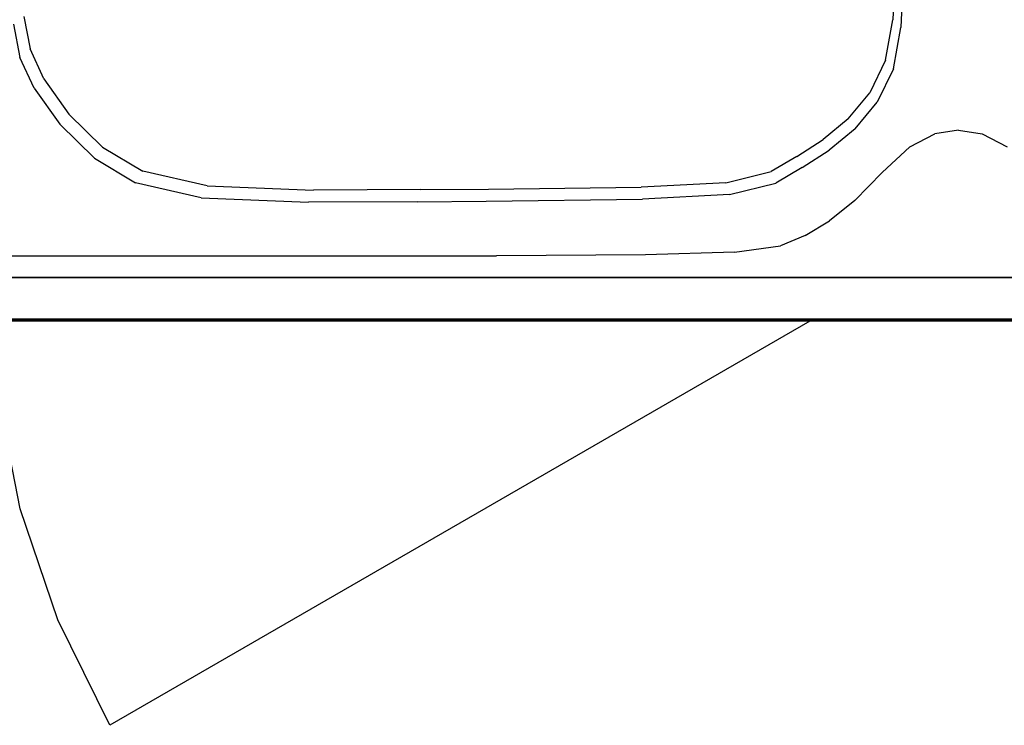
# Model space of a CAD drawing. Units: millimetres. Extents: x -16772 to 41058, y -6243 to 5403.
# Drawn here: x 31569 to 32007, y 1349 to 1663 of the extents above; entities that cross this region are included whole.
import ezdxf

# ---------------------------------------------------------------- set-up
doc = ezdxf.new("R2010")
doc.units = ezdxf.units.MM

msp = doc.modelspace()

# ---------------------------------------------------------------- linework, layer by layer
for p, q in [((31958.45, 1684.04), (31957.47, 1663.35)), ((31962.04, 1681.14), (31961.04, 1659.92)), ((31570.46, 1664.83), (31573.27, 1650.39)), ((31954.26, 1645.4), (31957.47, 1663.35)), ((31565.88, 1661.43), (31568.77, 1646.62)), ((31957.75, 1641.51), (31961.04, 1659.92)), ((31579.47, 1637.03), (31573.27, 1650.39)), ((31575.13, 1632.92), (31568.77, 1646.62)), ((31954.26, 1645.4), (31947.28, 1630.88)), ((31957.75, 1641.51), (31950.58, 1626.64)), ((31579.47, 1637.03), (31590.58, 1621.42)), ((31575.13, 1632.92), (31586.52, 1616.9)), ((31937.63, 1619.29), (31947.28, 1630.88)), ((31940.68, 1614.77), (31950.58, 1626.64)), ((31605.58, 1606.68), (31590.58, 1621.42)), ((31937.63, 1619.29), (31926.45, 1610.12)), ((31601.91, 1601.78), (31586.52, 1616.9)), ((31940.68, 1614.77), (31929.22, 1605.35)), ((31986.76, 1614.16), (31976.18, 1612.65)), ((31986.76, 1614.16), (31997.34, 1612.65)), ((31914.68, 1602.56), (31926.45, 1610.12)), ((31965.05, 1606.81), (31976.18, 1612.65)), ((31997.34, 1612.65), (32008.47, 1606.81)), ((31605.58, 1606.68), (31623.49, 1595.95)), ((31917.15, 1597.57), (31929.22, 1605.35)), ((31965.05, 1606.81), (31952.82, 1595.35)), ((31601.91, 1601.78), (31620.27, 1590.78)), ((31914.68, 1602.56), (31903.25, 1595.75)), ((31917.15, 1597.57), (31905.43, 1590.58)), ((31652.17, 1589.47), (31623.49, 1595.95)), ((31883.16, 1590.8), (31903.25, 1595.75)), ((31940.55, 1582.83), (31952.82, 1595.35)), ((31649.46, 1584.13), (31620.27, 1590.78)), ((31652.17, 1589.47), (31699.49, 1587.49)), ((31747.3, 1587.75), (31699.49, 1587.49)), ((31747.3, 1587.75), (31777.45, 1588.02)), ((31777.45, 1588.02), (31845.39, 1588.8)), ((31883.16, 1590.8), (31845.39, 1588.8)), ((31884.82, 1585.5), (31905.43, 1590.58)), ((31649.46, 1584.13), (31697.33, 1582.1)), ((31776.4, 1582.64), (31846.08, 1583.45)), ((31884.82, 1585.5), (31846.08, 1583.45)), ((31745.7, 1582.37), (31697.33, 1582.1)), ((31745.7, 1582.37), (31776.4, 1582.64)), ((31940.55, 1582.83), (31929.29, 1573.77)), ((31918.47, 1567.35), (31929.29, 1573.77)), ((31918.47, 1567.35), (31907.52, 1562.73)), ((31886.96, 1559.86), (31907.52, 1562.73)), ((31202.68, 1558.03), (31781.06, 1558.31)), ((31847.33, 1558.7), (31781.06, 1558.31)), ((31886.96, 1559.86), (31847.33, 1558.7)), ((31159.06, 1548.75), (32814.46, 1548.75)), ((32814.46, 1548.49), (31159.06, 1548.49)), ((32854.04, 1529.51), (31119.48, 1529.51)), ((31119.96, 1530.26), (32853.57, 1530.26)), ((31920.59, 1529.14), (31556.54, 1529.14)), ((32884.82, 1529.14), (31920.59, 1529.14))]:
    msp.add_line(p, q)
at = {"color": 3}
for p, q in [((31920.59, 1529.14), (31608.82, 1349.14)), ((31568.86, 1445.61), (31558.65, 1496.92)), ((31585.68, 1396.06), (31568.86, 1445.61)), ((31608.82, 1349.14), (31585.68, 1396.06))]:
    msp.add_line(p, q, dxfattribs=at)

doc.saveas('drawing.dxf')
